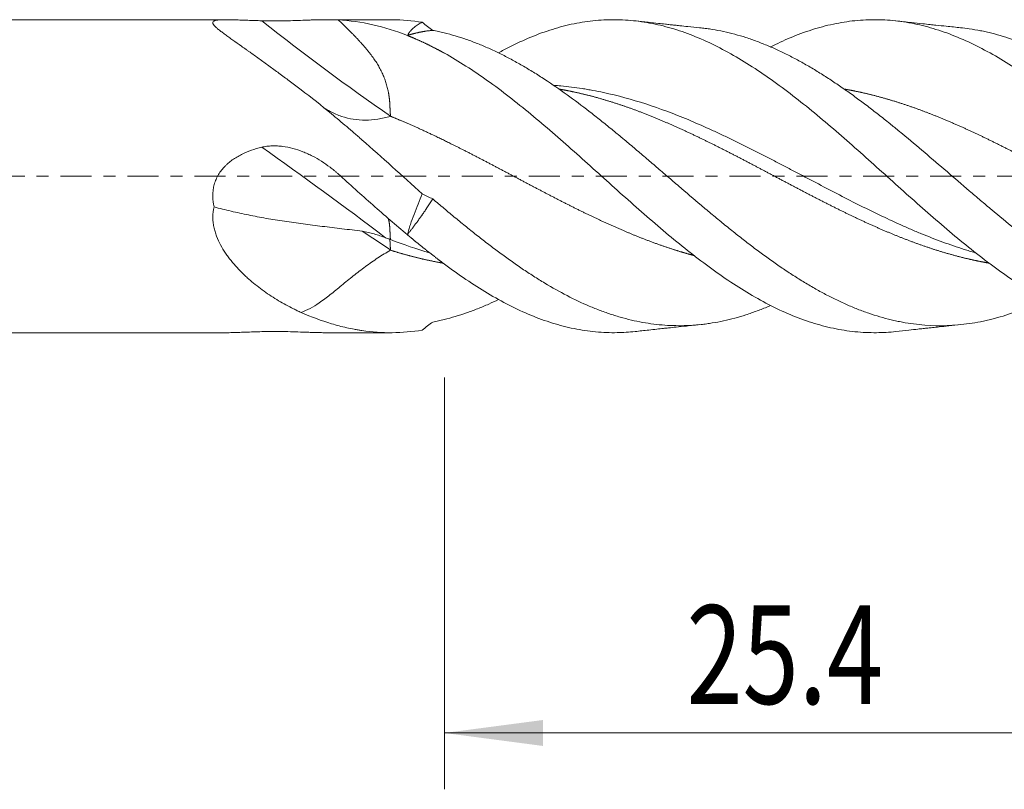
# Model space of a CAD drawing. Units: millimetres. Extents: x -54 to 63, y -62 to 28.
# Drawn here: x 9 to 44, y -22 to 6 of the extents above; entities that cross this region are included whole.
import ezdxf

# ---------------------------------------------------------------- set-up
doc = ezdxf.new("R2010")
doc.units = ezdxf.units.MM
doc.linetypes.add('CENTER', pattern=[47.5, 22, -8.5, 8.5, -8.5])
for name, color, linetype in [('1', 4, 'Continuous'), ('2', 7, 'Continuous'), ('SK4', 2, 'CENTER')]:
    doc.layers.add(name, color=color, linetype=linetype)
doc.styles.add('iso_b_vert', font='simplex.shx')
doc.dimstyles.get("Standard").update_dxf_attribs({"dimtxt": 0.18, "dimasz": 0.18, "dimexe": 0.18, "dimexo": 0.0625, "dimgap": 0.09, "dimtad": 1, "dimzin": 0, "dimdsep": 52, "dimtxsty": 'Standard', "dimcen": 0.09, "dimadec": 0, "dimazin": 0, "dimtfac": 1, "dimtdec": 4, "dimtofl": 0, "dimtmove": 0, "dimatfit": 3, "dimfxl": 1, "dimtolj": 1, "dimtzin": 0, "dimarcsym": 0})

# ---------------------------------------------------------------- blocks, each defined once
blk = doc.blocks.new('_U0')
at = {"layer": '2', "lineweight": 13}
for p, q in [((23.8, -7.14385), (23.8, -21.767424)), ((49.2, -7.14385), (49.2, -21.767424)), ((49.2, -19.767424), (23.8, -19.767424))]:
    blk.add_line(p, q, dxfattribs=at)
at = {"layer": '2', "lineweight": 18}
for points in [[(23.8, -19.767424), (27.299998, -19.30664), (27.300002, -20.228207)], [(49.2, -19.767424), (45.700002, -20.228207), (45.699998, -19.30664)]]:
    blk.add_solid(points, dxfattribs=at)
at = {"layer": '2', "lineweight": 18, "insert": (32.394034, -18.73479), "char_height": 3.5, "attachment_point": 7, "line_spacing_factor": 1.084337, "style": 'iso_b_vert'}
blk.add_mtext('\\W0.7528;25.4', dxfattribs=at)

msp = doc.modelspace()

# ---------------------------------------------------------------- linework, layer by layer
at = {"layer": '1', "lineweight": 18}
for p, q in [((16.078, 5.556), (0, 5.556)), ((21.89, 5.556), (19.629, 5.556)), ((0, -5.556), (16.078, -5.556)), ((19.629, -5.556), (21.89, -5.556))]:
    msp.add_line(p, q, dxfattribs=at)
at = {"layer": '1', "lineweight": 13}
for centre, major_axis, ratio, start_param, end_param in [((28.184, 58.479), (35.823, -63.008), 0.593772, -0.975091, -0.885538), ((28.184, -43.435), (48.08, -54.237), 0.355303, 2.077288, 2.163389), ((28.184, -51.593), (45.523, -56.4), 0.438142, 2.189954, 2.209499)]:
    msp.add_ellipse(centre, major_axis=major_axis, ratio=ratio, start_param=start_param, end_param=end_param, dxfattribs=at)
at = {"layer": '1', "lineweight": 18}
for points, degree, knots in [([(18.716, 3.065), (18.589, 3.16), (18.464, 3.254), (18.217, 3.44), (18.094, 3.531), (17.852, 3.71), (17.733, 3.799), (17.496, 3.972), (17.38, 4.057), (17.149, 4.223), (17.036, 4.304), (16.896, 4.403), (16.868, 4.423), (16.813, 4.462), (16.731, 4.521), (16.65, 4.577), (16.492, 4.689), (16.39, 4.761), (16.244, 4.865), (16.196, 4.898), (16.127, 4.948), (16.104, 4.965), (16.06, 4.997), (16.038, 5.013), (15.974, 5.06), (15.933, 5.09), (15.856, 5.149), (15.82, 5.178), (15.753, 5.232), (15.723, 5.259), (15.682, 5.296), (15.669, 5.309), (15.646, 5.332), (15.636, 5.344), (15.608, 5.377), (15.594, 5.398), (15.582, 5.426), (15.58, 5.435), (15.578, 5.453), (15.578, 5.461), (15.586, 5.483), (15.597, 5.496), (15.622, 5.51), (15.627, 5.513), (15.639, 5.518), (15.645, 5.52), (15.665, 5.527), (15.68, 5.531), (15.731, 5.541), (15.772, 5.546), (15.832, 5.551), (15.844, 5.551), (15.869, 5.553), (15.882, 5.553), (15.922, 5.555), (15.95, 5.555), (16.037, 5.557), (16.1, 5.556), (16.199, 5.555), (16.233, 5.554), (16.285, 5.553), (16.303, 5.552), (16.338, 5.551), (16.356, 5.551), (16.446, 5.548), (16.521, 5.546), (16.672, 5.54), (16.75, 5.538), (16.907, 5.532), (16.988, 5.529), (17.11, 5.525), (17.151, 5.524), (17.233, 5.521), (17.274, 5.52), (17.315, 5.519)], 3, [0, 0, 0, 0, 0.0625, 0.0625, 0.125, 0.125, 0.1875, 0.1875, 0.25, 0.25, 0.3125, 0.3125, 0.328125, 0.328125, 0.34375, 0.375, 0.375, 0.4375, 0.4375, 0.46875, 0.46875, 0.484375, 0.484375, 0.5, 0.5, 0.53125, 0.53125, 0.5625, 0.5625, 0.59375, 0.59375, 0.609375, 0.609375, 0.625, 0.625, 0.65625, 0.65625, 0.671875, 0.671875, 0.6875, 0.6875, 0.71875, 0.71875, 0.726562, 0.726562, 0.734375, 0.734375, 0.75, 0.75, 0.78125, 0.78125, 0.789062, 0.789062, 0.796875, 0.796875, 0.8125, 0.8125, 0.84375, 0.84375, 0.859375, 0.859375, 0.867187, 0.867187, 0.875, 0.875, 0.90625, 0.90625, 0.9375, 0.9375, 0.96875, 0.96875, 0.984375, 0.984375, 1, 1, 1, 1]), ([(17.315, 5.519), (17.376, 5.517), (17.438, 5.516), (17.561, 5.514), (17.623, 5.513), (17.747, 5.513), (17.809, 5.513), (17.903, 5.513), (17.934, 5.514), (17.997, 5.514), (18.028, 5.515), (18.182, 5.517), (18.304, 5.52), (18.543, 5.527), (18.661, 5.531), (18.806, 5.536), (18.835, 5.537), (18.893, 5.539), (18.979, 5.542), (19.063, 5.545), (19.228, 5.55), (19.335, 5.553), (19.543, 5.556), (19.644, 5.557), (19.792, 5.555), (19.865, 5.554), (19.937, 5.552), (19.984, 5.55), (20.007, 5.549), (20.031, 5.548)], 3, [0, 0, 0, 0, 0.0625, 0.0625, 0.125, 0.125, 0.1875, 0.1875, 0.21875, 0.21875, 0.25, 0.25, 0.375, 0.375, 0.5, 0.5, 0.53125, 0.53125, 0.5625, 0.625, 0.625, 0.75, 0.75, 0.875, 0.875, 0.9375, 0.96875, 0.96875, 1, 1, 1, 1]), ([(21.888, 2.134), (21.888, 2.139), (21.887, 2.151), (21.886, 2.167), (21.884, 2.184), (21.883, 2.202), (21.882, 2.219), (21.881, 2.237), (21.88, 2.254), (21.879, 2.272), (21.877, 2.29), (21.876, 2.309), (21.875, 2.327), (21.874, 2.346), (21.873, 2.365), (21.872, 2.384), (21.871, 2.403), (21.87, 2.423), (21.87, 2.442), (21.869, 2.462), (21.868, 2.482), (21.867, 2.502), (21.866, 2.522), (21.865, 2.548), (21.863, 2.58), (21.86, 2.618), (21.857, 2.656), (21.854, 2.695), (21.85, 2.735), (21.845, 2.775), (21.839, 2.815), (21.833, 2.857), (21.827, 2.898), (21.82, 2.941), (21.812, 2.983), (21.801, 3.04), (21.785, 3.111), (21.764, 3.196), (21.739, 3.281), (21.712, 3.366), (21.682, 3.45), (21.649, 3.534), (21.613, 3.617), (21.575, 3.699), (21.534, 3.781), (21.491, 3.862), (21.445, 3.942), (21.398, 4.019), (21.349, 4.095), (21.297, 4.171), (21.242, 4.247), (21.184, 4.325), (21.122, 4.404), (21.057, 4.485), (20.989, 4.566), (20.918, 4.649), (20.843, 4.733), (20.765, 4.819), (20.684, 4.905), (20.6, 4.993), (20.512, 5.082), (20.422, 5.173), (20.329, 5.265), (20.232, 5.358), (20.133, 5.453), (20.065, 5.516), (20.031, 5.548)], 3, [0, 0, 0, 0, 0.005901, 0.011799, 0.017693, 0.023584, 0.029472, 0.035356, 0.041236, 0.047113, 0.052987, 0.058857, 0.064723, 0.070586, 0.076445, 0.082301, 0.088154, 0.094003, 0.099848, 0.105689, 0.111528, 0.117362, 0.123193, 0.12902, 0.139529, 0.150079, 0.160672, 0.171308, 0.181988, 0.192713, 0.203484, 0.214301, 0.225165, 0.236076, 0.247037, 0.258046, 0.279636, 0.30117, 0.322659, 0.344114, 0.365547, 0.386971, 0.408398, 0.42984, 0.451309, 0.472817, 0.494376, 0.515999, 0.536683, 0.558062, 0.580145, 0.602941, 0.626457, 0.650698, 0.675672, 0.701384, 0.727838, 0.755039, 0.782992, 0.8117, 0.841168, 0.871397, 0.902393, 0.934156, 0.966691, 1, 1, 1, 1]), ([(20.031, 5.548), (20.44, 5.527), (20.849, 5.47), (21.668, 5.285), (22.077, 5.157), (22.486, 4.996)], 3, [0, 0, 0, 0, 0.5, 0.5, 1, 1, 1, 1]), ([(23.016, 5.464), (22.659, 5.522), (22.303, 5.553), (21.928, 5.556), (21.909, 5.556), (21.89, 5.556)], 3, [0, 0, 0, 0, 0.949893, 0.949893, 1, 1, 1, 1]), ([(22.486, 4.996), (22.501, 5.024), (22.517, 5.051), (22.553, 5.103), (22.572, 5.128), (22.633, 5.199), (22.677, 5.242), (22.769, 5.32), (22.817, 5.354), (22.915, 5.415), (22.966, 5.442), (23.016, 5.464)], 3, [0, 0, 0, 0, 0.125, 0.125, 0.25, 0.25, 0.5, 0.5, 0.75, 0.75, 1, 1, 1, 1]), ([(48.352, -5.504), (48.096, -5.472), (47.841, -5.427), (47.329, -5.307), (47.073, -5.234), (46.562, -5.061), (46.306, -4.961), (45.795, -4.736), (45.539, -4.611), (45.027, -4.337), (44.772, -4.189), (44.26, -3.872), (44.004, -3.703), (43.493, -3.348), (43.237, -3.16), (42.726, -2.771), (42.47, -2.569), (41.958, -2.152), (41.703, -1.937), (41.191, -1.499), (40.935, -1.276), (40.424, -0.823), (40.168, -0.595), (39.657, -0.135), (39.401, 0.096), (38.889, 0.555), (38.634, 0.785), (38.122, 1.237), (37.866, 1.461), (37.355, 1.9), (37.099, 2.115), (36.588, 2.534), (36.332, 2.737), (35.82, 3.128), (35.565, 3.316), (35.053, 3.674), (34.797, 3.844), (34.286, 4.163), (34.03, 4.313), (33.519, 4.588), (33.263, 4.715), (32.751, 4.943), (32.496, 5.044), (31.984, 5.221), (31.728, 5.296), (31.217, 5.418), (30.961, 5.465), (30.45, 5.532), (30.194, 5.55), (29.682, 5.56), (29.427, 5.55), (28.915, 5.502), (28.659, 5.464), (28.148, 5.36), (27.892, 5.293), (27.381, 5.134), (27.125, 5.041), (26.613, 4.83), (26.358, 4.711), (25.976, 4.517), (25.849, 4.449), (25.723, 4.38)], 3, [0, 0, 0, 0, 0.033906, 0.033906, 0.067812, 0.067812, 0.101717, 0.101717, 0.135623, 0.135623, 0.169529, 0.169529, 0.203435, 0.203435, 0.23734, 0.23734, 0.271246, 0.271246, 0.305152, 0.305152, 0.339058, 0.339058, 0.372964, 0.372964, 0.406869, 0.406869, 0.440775, 0.440775, 0.474681, 0.474681, 0.508587, 0.508587, 0.542492, 0.542492, 0.576398, 0.576398, 0.610304, 0.610304, 0.64421, 0.64421, 0.678116, 0.678116, 0.712021, 0.712021, 0.745927, 0.745927, 0.779833, 0.779833, 0.813739, 0.813739, 0.847644, 0.847644, 0.88155, 0.88155, 0.915456, 0.915456, 0.949362, 0.949362, 0.983268, 0.983268, 1, 1, 1, 1]), ([(32.874, 5.27), (32.732, 5.284), (32.493, 5.308), (32.196, 5.339), (31.986, 5.361), (31.815, 5.379), (31.621, 5.4), (31.363, 5.428), (31.003, 5.467), (30.726, 5.497), (30.569, 5.515)], 3, [0, 0, 0, 0, 0.185803, 0.309919, 0.386809, 0.459289, 0.531881, 0.639314, 0.795391, 1, 1, 1, 1]), ([(48.789, -4.793), (48.523, -4.696), (48.259, -4.586), (47.732, -4.34), (47.469, -4.205), (46.942, -3.912), (46.677, -3.755), (46.345, -3.544), (46.246, -3.48), (46.146, -3.414), (46.079, -3.37), (46.046, -3.348), (45.879, -3.236), (45.746, -3.145), (45.348, -2.865), (45.084, -2.671), (44.557, -2.269), (44.294, -2.062), (43.767, -1.637), (43.502, -1.419), (43.17, -1.141), (43.104, -1.085), (42.971, -0.972), (42.904, -0.916), (42.704, -0.746), (42.571, -0.633), (41.908, -0.065), (41.383, 0.39), (40.592, 1.061), (40.328, 1.283), (39.996, 1.557), (39.897, 1.639), (39.797, 1.72), (39.73, 1.775), (39.697, 1.802), (39.53, 1.936), (39.397, 2.042), (39.132, 2.251), (38.999, 2.354), (38.735, 2.555), (38.603, 2.654), (38.34, 2.848), (38.208, 2.943), (37.945, 3.129), (37.813, 3.219), (37.549, 3.397), (37.418, 3.483), (37.153, 3.652), (37.021, 3.733), (36.822, 3.853), (36.755, 3.892), (36.622, 3.968), (36.555, 4.006), (36.355, 4.118), (36.222, 4.189), (35.957, 4.326), (35.824, 4.391), (35.56, 4.514), (35.428, 4.573), (35.165, 4.684), (35.033, 4.736), (34.77, 4.834), (34.638, 4.88), (34.374, 4.965), (34.243, 5.004), (33.978, 5.075), (33.846, 5.107), (33.581, 5.165), (33.448, 5.19), (33.247, 5.223), (33.181, 5.233), (33.047, 5.251), (32.981, 5.259), (32.897, 5.268), (32.879, 5.27), (32.861, 5.271)], 3, [0, 0, 0, 0, 0.049832, 0.049832, 0.099664, 0.099664, 0.149495, 0.149495, 0.161953, 0.168182, 0.168182, 0.174411, 0.174411, 0.199327, 0.199327, 0.249159, 0.249159, 0.298991, 0.298991, 0.348823, 0.348823, 0.361281, 0.361281, 0.373739, 0.373739, 0.398655, 0.398655, 0.498318, 0.498318, 0.54815, 0.54815, 0.560608, 0.566837, 0.566837, 0.573066, 0.573066, 0.597982, 0.597982, 0.622898, 0.622898, 0.647814, 0.647814, 0.67273, 0.67273, 0.697645, 0.697645, 0.722561, 0.722561, 0.747477, 0.747477, 0.759935, 0.759935, 0.772393, 0.772393, 0.797309, 0.797309, 0.822225, 0.822225, 0.847141, 0.847141, 0.872057, 0.872057, 0.896973, 0.896973, 0.921889, 0.921889, 0.946805, 0.946805, 0.97172, 0.97172, 0.984178, 0.984178, 0.996636, 0.996636, 1, 1, 1, 1]), ([(48.352, 0.375), (48.096, 0.605), (47.841, 0.834), (47.329, 1.286), (47.073, 1.509), (46.562, 1.947), (46.306, 2.161), (45.795, 2.578), (45.539, 2.78), (45.027, 3.169), (44.772, 3.356), (44.26, 3.711), (44.004, 3.88), (43.493, 4.196), (43.237, 4.344), (42.726, 4.616), (42.47, 4.741), (41.958, 4.965), (41.703, 5.065), (41.191, 5.238), (40.935, 5.311), (40.424, 5.429), (40.168, 5.474), (39.657, 5.536), (39.401, 5.553), (38.889, 5.558), (38.634, 5.547), (38.122, 5.495), (37.866, 5.454), (37.355, 5.346), (37.099, 5.278), (36.588, 5.115), (36.332, 5.02), (35.843, 4.815), (35.611, 4.706), (35.378, 4.588)], 3, [0, 0, 0, 0, 0.059138, 0.059138, 0.118277, 0.118277, 0.177415, 0.177415, 0.236553, 0.236553, 0.295692, 0.295692, 0.35483, 0.35483, 0.413968, 0.413968, 0.473107, 0.473107, 0.532245, 0.532245, 0.591384, 0.591384, 0.650522, 0.650522, 0.70966, 0.70966, 0.768799, 0.768799, 0.827937, 0.827937, 0.887075, 0.887075, 0.946214, 0.946214, 1, 1, 1, 1]), ([(42.135, 5.271), (41.964, 5.288), (41.671, 5.318), (41.308, 5.356), (41.03, 5.385), (40.739, 5.416), (40.333, 5.46), (40.015, 5.495), (39.832, 5.515)], 3, [0, 0, 0, 0, 0.224765, 0.382906, 0.471829, 0.586037, 0.761514, 1, 1, 1, 1]), ([(48.789, 1.939), (48.523, 2.151), (48.259, 2.357), (47.732, 2.755), (47.469, 2.946), (46.942, 3.312), (46.677, 3.487), (46.345, 3.694), (46.246, 3.756), (46.146, 3.816), (46.079, 3.855), (46.046, 3.875), (45.879, 3.972), (45.746, 4.047), (45.348, 4.263), (45.084, 4.395), (44.557, 4.633), (44.294, 4.74), (43.767, 4.928), (43.502, 5.008), (43.17, 5.092), (43.104, 5.108), (42.971, 5.138), (42.904, 5.152), (42.704, 5.191), (42.571, 5.214), (42.332, 5.248), (42.227, 5.261), (42.121, 5.272)], 3, [0, 0, 0, 0, 0.119062, 0.119062, 0.238124, 0.238124, 0.357185, 0.357185, 0.386951, 0.401834, 0.401834, 0.416716, 0.416716, 0.476247, 0.476247, 0.595309, 0.595309, 0.714371, 0.714371, 0.833433, 0.833433, 0.863198, 0.863198, 0.892963, 0.892963, 0.952494, 0.952494, 1, 1, 1, 1]), ([(23.391, 5.177), (23.376, 5.176), (23.346, 5.173), (23.3, 5.169), (23.254, 5.164), (23.207, 5.159), (23.169, 5.153), (23.141, 5.149), (23.123, 5.147), (23.105, 5.144), (23.086, 5.141), (23.067, 5.138), (23.047, 5.134), (23.027, 5.131), (23.007, 5.127), (22.986, 5.123), (22.965, 5.119), (22.943, 5.115), (22.921, 5.11), (22.899, 5.105), (22.876, 5.1), (22.853, 5.095), (22.829, 5.09), (22.805, 5.084), (22.781, 5.078), (22.756, 5.072), (22.731, 5.065), (22.705, 5.059), (22.679, 5.052), (22.653, 5.045), (22.626, 5.037), (22.599, 5.029), (22.571, 5.021), (22.543, 5.013), (22.515, 5.005), (22.495, 4.999), (22.486, 4.996)], 3, [0, 0, 0, 0, 0.052724, 0.106079, 0.160052, 0.214634, 0.269812, 0.289801, 0.310176, 0.330936, 0.352081, 0.373608, 0.395517, 0.417805, 0.440472, 0.463516, 0.486935, 0.510727, 0.534891, 0.559423, 0.584323, 0.609587, 0.635214, 0.6612, 0.687543, 0.714241, 0.74129, 0.768687, 0.796429, 0.824514, 0.852936, 0.881694, 0.910783, 0.9402, 0.96994, 1, 1, 1, 1]), ([(23.8, 4.369), (23.719, 4.413), (23.571, 4.494), (23.323, 4.624), (23.06, 4.752), (22.797, 4.869), (22.615, 4.945), (22.5, 4.99), (22.486, 4.996)], 5, [0, 0, 0, 0, 0, 0, 0.30673, 0.562828, 0.946975, 1, 1, 1, 1, 1, 1]), ([(45.11, -4.378), (45.013, -4.425), (44.917, -4.471), (44.557, -4.633), (44.294, -4.74), (43.767, -4.928), (43.502, -5.008), (43.17, -5.092), (43.104, -5.108), (42.971, -5.138), (42.904, -5.152), (42.704, -5.191), (42.571, -5.214), (41.908, -5.31), (41.383, -5.328), (40.592, -5.267), (40.328, -5.232), (39.996, -5.171), (39.897, -5.151), (39.797, -5.129), (39.73, -5.114), (39.697, -5.106), (39.53, -5.066), (39.397, -5.03), (39.132, -4.953), (38.999, -4.911), (38.735, -4.821), (38.603, -4.772), (38.34, -4.668), (38.208, -4.613), (37.945, -4.496), (37.813, -4.435), (37.549, -4.307), (37.418, -4.239), (37.153, -4.099), (37.021, -4.026), (36.822, -3.911), (36.755, -3.872), (36.622, -3.793), (36.555, -3.752), (36.355, -3.629), (36.222, -3.545), (35.957, -3.372), (35.824, -3.283), (35.56, -3.102), (35.428, -3.009), (35.165, -2.819), (35.033, -2.722), (34.77, -2.526), (34.638, -2.426), (34.374, -2.222), (34.243, -2.118), (33.978, -1.908), (33.846, -1.801), (33.581, -1.585), (33.448, -1.475), (33.247, -1.309), (33.181, -1.253), (33.047, -1.142), (32.981, -1.086), (32.649, -0.806), (32.385, -0.58), (31.99, -0.241), (31.858, -0.128), (31.595, 0.099), (31.463, 0.212), (31.2, 0.438), (31.068, 0.551), (30.804, 0.777), (30.672, 0.889), (30.406, 1.113), (30.273, 1.225), (30.107, 1.363), (30.073, 1.391), (30.007, 1.446), (29.907, 1.529), (29.807, 1.611), (29.608, 1.774), (29.475, 1.881), (29.211, 2.092), (29.079, 2.196), (28.683, 2.502), (28.42, 2.7), (27.893, 3.08), (27.629, 3.263), (27.232, 3.523), (27.099, 3.608), (26.899, 3.732), (26.832, 3.772), (26.699, 3.852), (26.632, 3.891), (26.433, 4.006), (26.3, 4.08), (26.036, 4.222), (25.904, 4.29), (25.64, 4.419), (25.509, 4.481), (25.245, 4.598), (25.113, 4.654), (24.85, 4.759), (24.718, 4.808), (24.454, 4.9), (24.322, 4.942), (24.057, 5.021), (23.924, 5.057), (23.724, 5.106), (23.657, 5.121), (23.524, 5.15), (23.457, 5.164), (23.391, 5.177)], 3, [0, 0, 0, 0, 0.013356, 0.013356, 0.049899, 0.049899, 0.086441, 0.086441, 0.095577, 0.095577, 0.104712, 0.104712, 0.122983, 0.122983, 0.196068, 0.196068, 0.23261, 0.23261, 0.241746, 0.246314, 0.246314, 0.250882, 0.250882, 0.269153, 0.269153, 0.287424, 0.287424, 0.305695, 0.305695, 0.323966, 0.323966, 0.342237, 0.342237, 0.360509, 0.360509, 0.37878, 0.37878, 0.387915, 0.387915, 0.397051, 0.397051, 0.415322, 0.415322, 0.433593, 0.433593, 0.451865, 0.451865, 0.470136, 0.470136, 0.488407, 0.488407, 0.506678, 0.506678, 0.524949, 0.524949, 0.54322, 0.54322, 0.552356, 0.552356, 0.561492, 0.561492, 0.598034, 0.598034, 0.616305, 0.616305, 0.634576, 0.634576, 0.652848, 0.652848, 0.671119, 0.671119, 0.68939, 0.68939, 0.693958, 0.693958, 0.698526, 0.707661, 0.707661, 0.725932, 0.725932, 0.744203, 0.744203, 0.780746, 0.780746, 0.817288, 0.817288, 0.835559, 0.835559, 0.844695, 0.844695, 0.853831, 0.853831, 0.872102, 0.872102, 0.890373, 0.890373, 0.908644, 0.908644, 0.926915, 0.926915, 0.945186, 0.945186, 0.963458, 0.963458, 0.981729, 0.981729, 0.990864, 0.990864, 1, 1, 1, 1]), ([(39.832, -5.515), (39.603, -5.54), (39.374, -5.554), (38.889, -5.558), (38.634, -5.547), (38.122, -5.495), (37.866, -5.454), (37.355, -5.346), (37.099, -5.278), (36.588, -5.115), (36.332, -5.02), (35.82, -4.805), (35.565, -4.685), (35.053, -4.421), (34.797, -4.277), (34.286, -3.968), (34.03, -3.803), (33.519, -3.454), (33.263, -3.27), (32.751, -2.887), (32.496, -2.687), (31.984, -2.275), (31.728, -2.063), (31.217, -1.629), (30.961, -1.407), (30.45, -0.957), (30.194, -0.728), (29.682, -0.27), (29.427, -0.039), (28.915, 0.421), (28.659, 0.651), (28.148, 1.106), (27.892, 1.331), (27.381, 1.773), (27.125, 1.99), (26.613, 2.413), (26.358, 2.619), (25.846, 3.016), (25.59, 3.207), (25.079, 3.572), (24.823, 3.745), (24.312, 4.073), (24.056, 4.226), (23.8, 4.369)], 3, [0, 0, 0, 0, 0.042879, 0.042879, 0.090735, 0.090735, 0.138591, 0.138591, 0.186447, 0.186447, 0.234303, 0.234303, 0.282159, 0.282159, 0.330015, 0.330015, 0.377871, 0.377871, 0.425727, 0.425727, 0.473583, 0.473583, 0.52144, 0.52144, 0.569296, 0.569296, 0.617152, 0.617152, 0.665008, 0.665008, 0.712864, 0.712864, 0.76072, 0.76072, 0.808576, 0.808576, 0.856432, 0.856432, 0.904288, 0.904288, 0.952144, 0.952144, 1, 1, 1, 1]), ([(27.69, 3.224), (27.773, 3.218), (27.855, 3.212), (28.19, 3.181), (28.442, 3.15), (28.758, 3.101), (28.821, 3.091), (28.947, 3.069), (29.011, 3.058), (29.2, 3.023), (29.326, 2.998), (29.955, 2.863), (30.454, 2.726), (31.452, 2.402), (31.951, 2.215), (32.702, 1.903), (32.953, 1.794), (33.269, 1.651), (33.332, 1.622), (33.458, 1.564), (33.522, 1.535), (33.711, 1.446), (33.837, 1.386), (34.468, 1.083), (34.971, 0.827), (35.603, 0.499), (35.73, 0.433), (35.982, 0.301), (36.36, 0.102), (36.735, -0.096), (37.485, -0.491), (37.984, -0.75), (38.982, -1.251), (39.483, -1.493), (40.051, -1.747), (40.114, -1.775), (40.241, -1.831), (40.43, -1.913), (40.872, -2.099), (41.502, -2.344), (42.006, -2.517), (42.322, -2.618), (42.385, -2.637), (42.512, -2.676), (42.582, -2.697), (42.651, -2.717), (42.658, -2.719)], 3, [0, 0, 0, 0, 0.016496, 0.016496, 0.066865, 0.066865, 0.079457, 0.079457, 0.092049, 0.092049, 0.117234, 0.117234, 0.217972, 0.217972, 0.31871, 0.31871, 0.369078, 0.369078, 0.381671, 0.381671, 0.394263, 0.394263, 0.419447, 0.419447, 0.520185, 0.520185, 0.54537, 0.54537, 0.570554, 0.620923, 0.620923, 0.721661, 0.721661, 0.822399, 0.822399, 0.834991, 0.834991, 0.847584, 0.872768, 0.923137, 0.973506, 0.973506, 0.986098, 0.986098, 0.99869, 1, 1, 1, 1]), ([(23.016, -0.625), (22.659, -0.305), (22.303, 0.016), (21.59, 0.657), (21.233, 0.977), (20.828, 1.332), (20.782, 1.371), (20.692, 1.45), (20.557, 1.567), (20.242, 1.838), (19.973, 2.064), (19.435, 2.509), (19.076, 2.794), (18.715, 3.065)], 3, [0, 0, 0, 0, 0.25, 0.25, 0.5, 0.5, 0.53125, 0.53125, 0.5625, 0.625, 0.75, 0.75, 1, 1, 1, 1]), ([(27.88, 3.091), (27.893, 3.089), (27.972, 3.075), (28.153, 3.042), (28.435, 2.986), (28.784, 2.906), (29.188, 2.801), (29.626, 2.673), (30.063, 2.533), (30.467, 2.392), (30.905, 2.228), (31.376, 2.038), (31.813, 1.851), (32.217, 1.67), (32.655, 1.466), (33.092, 1.255), (33.496, 1.055), (33.934, 0.833), (34.371, 0.606), (34.809, 0.377), (35.213, 0.163), (35.65, -0.069), (36.088, -0.301), (36.525, -0.531), (36.963, -0.759), (37.401, -0.982), (37.838, -1.201), (38.242, -1.398), (38.679, -1.604), (39.117, -1.803), (39.555, -1.992), (39.958, -2.157), (40.396, -2.326), (40.833, -2.484), (41.237, -2.618), (41.675, -2.751), (42.146, -2.879), (42.526, -2.968), (42.804, -3.026), (43.016, -3.066), (43.126, -3.085), (43.135, -3.087)], 5, [0, 0, 0, 0, 0, 0, 0.004128, 0.02619, 0.059283, 0.092376, 0.114439, 0.136501, 0.169594, 0.202687, 0.224749, 0.257842, 0.290935, 0.312998, 0.33506, 0.368153, 0.401246, 0.423308, 0.456401, 0.478464, 0.511557, 0.533619, 0.566712, 0.599805, 0.621867, 0.65496, 0.677023, 0.710116, 0.732178, 0.765271, 0.798364, 0.820426, 0.842489, 0.875582, 0.908675, 0.930737, 0.96383, 0.996923, 1, 1, 1, 1, 1, 1]), ([(38.035, 3.086), (38.07, 3.08), (38.205, 3.056), (38.408, 3.017), (38.712, 2.952), (39.117, 2.854), (39.555, 2.732), (39.958, 2.608), (40.396, 2.461), (40.833, 2.302), (41.237, 2.145), (41.675, 1.965), (42.146, 1.759), (42.584, 1.559), (42.988, 1.367), (43.425, 1.152), (43.863, 0.932), (44.266, 0.725), (44.704, 0.497), (45.142, 0.267), (45.486, 0.084), (45.729, -0.045), (45.905, -0.138), (45.98, -0.178), (45.988, -0.182)], 5, [0, 0, 0, 0, 0, 0, 0.021765, 0.085245, 0.127564, 0.191044, 0.254523, 0.296843, 0.339162, 0.402641, 0.466121, 0.50844, 0.57192, 0.635399, 0.677719, 0.720038, 0.783518, 0.846997, 0.889316, 0.952796, 0.995115, 1, 1, 1, 1, 1, 1]), ([(21.878, 2.127), (21.808, 2.103), (21.659, 2.065), (21.362, 2.01), (20.994, 1.979), (20.566, 2.01), (20.151, 2.111), (19.804, 2.261), (19.595, 2.383), (19.517, 2.432)], 3, [0, 0, 0, 0, 0.086879, 0.176519, 0.355798, 0.535077, 0.714356, 0.893636, 1, 1, 1, 1]), ([(21.885, 2.129), (22.154, 2.02), (22.491, 1.879), (22.928, 1.685), (23.433, 1.449), (24.039, 1.152), (24.443, 0.95), (24.88, 0.725), (25.318, 0.497), (25.755, 0.267), (26.193, 0.035), (26.63, -0.197), (27.068, -0.428), (27.472, -0.64), (27.909, -0.866), (28.347, -1.088), (28.784, -1.304), (29.188, -1.497), (29.626, -1.7), (30.063, -1.894), (30.467, -2.065), (30.905, -2.24), (31.376, -2.415), (31.813, -2.566), (32.155, -2.674), (32.43, -2.754), (32.604, -2.801), (32.677, -2.821), (32.682, -2.822)], 5, [0, 0, 0, 0, 0, 0, 0.124687, 0.155859, 0.202616, 0.233788, 0.280546, 0.311717, 0.358475, 0.405232, 0.436404, 0.483162, 0.514334, 0.561091, 0.592263, 0.63902, 0.685778, 0.71695, 0.748121, 0.794879, 0.841637, 0.872808, 0.919566, 0.966324, 0.997495, 1, 1, 1, 1, 1, 1]), ([(17.315, 1.028), (17.376, 1.043), (17.438, 1.054), (17.561, 1.069), (17.623, 1.074), (17.747, 1.077), (17.809, 1.077), (17.903, 1.072), (17.934, 1.069), (17.997, 1.063), (18.028, 1.06), (18.182, 1.04), (18.304, 1.015), (18.543, 0.952), (18.661, 0.913), (18.806, 0.857), (18.835, 0.845), (18.893, 0.821), (18.979, 0.783), (19.063, 0.743), (19.228, 0.658), (19.335, 0.596), (19.543, 0.464), (19.644, 0.393), (19.792, 0.28), (19.865, 0.223), (19.937, 0.162), (19.984, 0.122), (20.007, 0.101), (20.031, 0.081)], 3, [0, 0, 0, 0, 0.0625, 0.0625, 0.125, 0.125, 0.1875, 0.1875, 0.21875, 0.21875, 0.25, 0.25, 0.375, 0.375, 0.5, 0.5, 0.53125, 0.53125, 0.5625, 0.625, 0.625, 0.75, 0.75, 0.875, 0.875, 0.9375, 0.96875, 0.96875, 1, 1, 1, 1]), ([(15.623, -1.09), (15.596, -0.967), (15.58, -0.843), (15.578, -0.654), (15.58, -0.591), (15.589, -0.511), (15.59, -0.495), (15.595, -0.464), (15.602, -0.416), (15.625, -0.307), (15.653, -0.216), (15.688, -0.126), (15.7, -0.097), (15.721, -0.053), (15.728, -0.039), (15.743, -0.01), (15.75, 0.004), (15.82, 0.13), (15.896, 0.233), (15.995, 0.338), (16.006, 0.35), (16.029, 0.373), (16.063, 0.406), (16.099, 0.439), (16.171, 0.501), (16.221, 0.54), (16.324, 0.613), (16.378, 0.648), (16.46, 0.697), (16.488, 0.712), (16.544, 0.743), (16.572, 0.758), (16.715, 0.829), (16.832, 0.878), (17.071, 0.962), (17.192, 0.997), (17.315, 1.028)], 3, [0, 0, 0, 0, 0.125, 0.125, 0.1875, 0.1875, 0.203125, 0.203125, 0.21875, 0.25, 0.3125, 0.3125, 0.34375, 0.34375, 0.359375, 0.359375, 0.375, 0.375, 0.5, 0.5, 0.515625, 0.515625, 0.53125, 0.5625, 0.5625, 0.625, 0.625, 0.6875, 0.6875, 0.71875, 0.71875, 0.75, 0.75, 0.875, 0.875, 1, 1, 1, 1]), ([(20.031, 0.08), (20.44, -0.288), (20.849, -0.657), (21.668, -1.381), (22.077, -1.736), (22.486, -2.078)], 3, [0, 0, 0, 0, 0.5, 0.5, 1, 1, 1, 1]), ([(22.486, -2.078), (22.501, -2.017), (22.517, -1.957), (22.553, -1.837), (22.572, -1.777), (22.633, -1.596), (22.677, -1.476), (22.769, -1.233), (22.817, -1.112), (22.915, -0.869), (22.966, -0.747), (23.016, -0.625)], 3, [0, 0, 0, 0, 0.125, 0.125, 0.25, 0.25, 0.5, 0.5, 0.75, 0.75, 1, 1, 1, 1]), ([(23.391, -0.808), (23.376, -0.831), (23.346, -0.878), (23.3, -0.948), (23.254, -1.018), (23.207, -1.089), (23.169, -1.146), (23.141, -1.187), (23.123, -1.213), (23.105, -1.24), (23.086, -1.267), (23.067, -1.295), (23.047, -1.323), (23.027, -1.351), (23.007, -1.38), (22.986, -1.41), (22.965, -1.439), (22.943, -1.47), (22.921, -1.5), (22.899, -1.531), (22.876, -1.563), (22.853, -1.595), (22.829, -1.627), (22.805, -1.659), (22.781, -1.692), (22.756, -1.726), (22.731, -1.76), (22.705, -1.794), (22.679, -1.828), (22.653, -1.863), (22.626, -1.898), (22.599, -1.933), (22.571, -1.969), (22.543, -2.005), (22.515, -2.041), (22.495, -2.066), (22.486, -2.078)], 3, [0, 0, 0, 0, 0.052724, 0.106079, 0.160052, 0.214634, 0.269812, 0.289801, 0.310176, 0.330936, 0.352081, 0.373608, 0.395517, 0.417805, 0.440472, 0.463516, 0.486935, 0.510727, 0.534891, 0.559423, 0.584323, 0.609587, 0.635214, 0.6612, 0.687543, 0.714241, 0.74129, 0.768687, 0.796429, 0.824514, 0.852936, 0.881694, 0.910783, 0.9402, 0.96994, 1, 1, 1, 1]), ([(35.378, -4.594), (35.351, -4.605), (35.324, -4.617), (35.165, -4.684), (35.033, -4.736), (34.77, -4.834), (34.638, -4.88), (34.374, -4.965), (34.243, -5.004), (33.978, -5.075), (33.846, -5.107), (33.581, -5.165), (33.448, -5.19), (33.247, -5.223), (33.181, -5.233), (33.047, -5.251), (32.981, -5.259), (32.649, -5.294), (32.385, -5.308), (31.99, -5.307), (31.858, -5.303), (31.595, -5.288), (31.463, -5.277), (31.2, -5.247), (31.068, -5.229), (30.804, -5.184), (30.672, -5.159), (30.406, -5.101), (30.273, -5.068), (30.107, -5.022), (30.073, -5.013), (30.007, -4.993), (29.907, -4.964), (29.807, -4.933), (29.608, -4.868), (29.475, -4.821), (29.211, -4.721), (29.079, -4.669), (28.683, -4.5), (28.42, -4.376), (27.893, -4.103), (27.629, -3.955), (27.232, -3.716), (27.099, -3.633), (26.899, -3.505), (26.832, -3.462), (26.699, -3.374), (26.632, -3.33), (26.433, -3.195), (26.3, -3.103), (26.036, -2.916), (25.904, -2.82), (25.64, -2.625), (25.509, -2.526), (25.245, -2.325), (25.113, -2.223), (24.85, -2.015), (24.718, -1.91), (24.454, -1.696), (24.322, -1.588), (24.057, -1.369), (23.924, -1.258), (23.724, -1.09), (23.657, -1.034), (23.524, -0.921), (23.457, -0.865), (23.391, -0.808)], 3, [0, 0, 0, 0, 0.006853, 0.006853, 0.039958, 0.039958, 0.073063, 0.073063, 0.106167, 0.106167, 0.139272, 0.139272, 0.172377, 0.172377, 0.18893, 0.18893, 0.205482, 0.205482, 0.271692, 0.271692, 0.304797, 0.304797, 0.337902, 0.337902, 0.371007, 0.371007, 0.404112, 0.404112, 0.437217, 0.437217, 0.445493, 0.445493, 0.453769, 0.470321, 0.470321, 0.503426, 0.503426, 0.536531, 0.536531, 0.602741, 0.602741, 0.668951, 0.668951, 0.702056, 0.702056, 0.718608, 0.718608, 0.735161, 0.735161, 0.768266, 0.768266, 0.801371, 0.801371, 0.834475, 0.834475, 0.86758, 0.86758, 0.900685, 0.900685, 0.93379, 0.93379, 0.966895, 0.966895, 0.983448, 0.983448, 1, 1, 1, 1]), ([(18.716, -4.837), (18.67, -4.817), (18.624, -4.796), (18.534, -4.753), (18.398, -4.688), (18.264, -4.619), (17.999, -4.475), (17.825, -4.371), (17.482, -4.147), (17.314, -4.027), (17.067, -3.832), (16.985, -3.765), (16.865, -3.66), (16.825, -3.625), (16.746, -3.552), (16.707, -3.516), (16.591, -3.404), (16.515, -3.327), (16.369, -3.167), (16.297, -3.084), (16.194, -2.955), (16.16, -2.911), (16.094, -2.822), (16.062, -2.776), (15.969, -2.637), (15.91, -2.542), (15.804, -2.343), (15.755, -2.24), (15.704, -2.106), (15.694, -2.079), (15.675, -2.024), (15.666, -1.996), (15.641, -1.913), (15.627, -1.856), (15.603, -1.742), (15.594, -1.684), (15.584, -1.596), (15.582, -1.567), (15.579, -1.507), (15.578, -1.477), (15.579, -1.327), (15.593, -1.208), (15.623, -1.09)], 3, [0, 0, 0, 0, 0.03125, 0.03125, 0.0625, 0.125, 0.125, 0.25, 0.25, 0.375, 0.375, 0.4375, 0.4375, 0.46875, 0.46875, 0.5, 0.5, 0.5625, 0.5625, 0.625, 0.625, 0.65625, 0.65625, 0.6875, 0.6875, 0.75, 0.75, 0.8125, 0.8125, 0.828125, 0.828125, 0.84375, 0.84375, 0.875, 0.875, 0.90625, 0.90625, 0.921875, 0.921875, 0.9375, 0.9375, 1, 1, 1, 1]), ([(15.623, -1.09), (15.823, -1.143), (16.024, -1.194), (16.431, -1.29), (16.636, -1.335), (17.052, -1.42), (17.262, -1.459), (17.687, -1.534), (17.903, -1.569), (18.339, -1.635), (18.56, -1.665), (19.008, -1.725), (19.235, -1.753), (19.696, -1.809), (19.929, -1.837), (20.403, -1.894), (20.642, -1.924), (20.885, -1.956)], 3, [0, 0, 0, 0, 0.125, 0.125, 0.25, 0.25, 0.375, 0.375, 0.5, 0.5, 0.625, 0.625, 0.75, 0.75, 0.875, 0.875, 1, 1, 1, 1]), ([(21.884, -2.248), (21.884, -2.24), (21.883, -2.226), (21.882, -2.204), (21.881, -2.182), (21.879, -2.161), (21.878, -2.14), (21.877, -2.119), (21.876, -2.098), (21.875, -2.077), (21.874, -2.056), (21.873, -2.036), (21.872, -2.016), (21.871, -1.996), (21.87, -1.976), (21.869, -1.956), (21.869, -1.937), (21.868, -1.917), (21.867, -1.898), (21.866, -1.879), (21.865, -1.854), (21.863, -1.824), (21.86, -1.787), (21.856, -1.752), (21.852, -1.717), (21.847, -1.682), (21.842, -1.648), (21.836, -1.614), (21.829, -1.581), (21.821, -1.549), (21.814, -1.52), (21.808, -1.502), (21.806, -1.495)], 3, [0, 0, 0, 0, 0.024723, 0.049432, 0.074126, 0.098806, 0.123471, 0.148122, 0.172758, 0.19738, 0.221987, 0.24658, 0.271158, 0.295721, 0.320269, 0.344803, 0.369322, 0.393826, 0.418315, 0.442789, 0.467249, 0.515992, 0.564947, 0.614117, 0.663508, 0.713124, 0.762967, 0.813044, 0.863357, 0.913911, 0.964709, 1, 1, 1, 1]), ([(20.885, -1.956), (20.921, -1.961), (20.956, -1.967), (21.028, -1.98), (21.063, -1.988), (21.169, -2.012), (21.238, -2.03), (21.375, -2.07), (21.443, -2.091), (21.578, -2.137), (21.644, -2.161), (21.711, -2.185)], 3, [0, 0, 0, 0, 0.125, 0.125, 0.25, 0.25, 0.5, 0.5, 0.75, 0.75, 1, 1, 1, 1]), ([(23.8, -3.12), (23.719, -3.06), (23.571, -2.949), (23.323, -2.757), (23.06, -2.55), (22.797, -2.336), (22.615, -2.185), (22.5, -2.09), (22.486, -2.078)], 5, [0, 0, 0, 0, 0, 0, 0.30673, 0.562828, 0.946975, 1, 1, 1, 1, 1, 1]), ([(21.888, -2.618), (21.888, -2.612), (21.887, -2.598), (21.886, -2.578), (21.884, -2.558), (21.883, -2.538), (21.882, -2.518), (21.881, -2.499), (21.88, -2.48), (21.879, -2.46), (21.877, -2.442), (21.876, -2.423), (21.875, -2.404), (21.874, -2.386), (21.873, -2.368), (21.872, -2.35), (21.871, -2.333), (21.87, -2.315), (21.87, -2.298), (21.869, -2.281), (21.868, -2.264), (21.867, -2.253), (21.867, -2.248)], 3, [0, 0, 0, 0, 0.050282, 0.100535, 0.150758, 0.200952, 0.251117, 0.301252, 0.351358, 0.401434, 0.45148, 0.501496, 0.551482, 0.601439, 0.651365, 0.701261, 0.751127, 0.800962, 0.850768, 0.900542, 0.950286, 1, 1, 1, 1]), ([(21.885, -2.626), (21.813, -2.672), (21.661, -2.759), (21.362, -2.949), (20.994, -3.206), (20.566, -3.538), (20.151, -3.877), (19.75, -4.21), (19.273, -4.573), (18.93, -4.763), (18.715, -4.837)], 3, [0, 0, 0, 0, 0.065454, 0.130907, 0.261815, 0.392722, 0.52363, 0.654537, 0.785445, 1, 1, 1, 1]), ([(21.885, -2.626), (22.154, -2.711), (22.491, -2.809), (22.86, -2.906), (23.23, -2.99), (23.6, -3.06), (23.7, -3.078), (23.733, -3.084)], 5, [0, 0, 0, 0, 0, 0, 0.728362, 0.910452, 1, 1, 1, 1, 1, 1]), ([(30.571, -5.514), (30.36, -5.538), (30.149, -5.551), (29.682, -5.56), (29.427, -5.55), (28.915, -5.502), (28.659, -5.464), (28.148, -5.36), (27.892, -5.293), (27.381, -5.134), (27.125, -5.041), (26.613, -4.83), (26.358, -4.711), (25.846, -4.451), (25.59, -4.308), (25.079, -4.003), (24.823, -3.839), (24.312, -3.493), (24.056, -3.311), (23.8, -3.12)], 3, [0, 0, 0, 0, 0.093536, 0.093536, 0.206844, 0.206844, 0.320152, 0.320152, 0.43346, 0.43346, 0.546768, 0.546768, 0.660076, 0.660076, 0.773384, 0.773384, 0.886692, 0.886692, 1, 1, 1, 1]), ([(25.723, -4.379), (25.607, -4.435), (25.492, -4.488), (25.245, -4.598), (25.113, -4.654), (24.85, -4.759), (24.718, -4.808), (24.454, -4.9), (24.322, -4.942), (24.057, -5.021), (23.924, -5.057), (23.724, -5.106), (23.657, -5.121), (23.524, -5.15), (23.457, -5.164), (23.391, -5.177)], 3, [0, 0, 0, 0, 0.148936, 0.148936, 0.319149, 0.319149, 0.489362, 0.489362, 0.659574, 0.659574, 0.829787, 0.829787, 0.914894, 0.914894, 1, 1, 1, 1]), ([(23.016, -5.464), (22.659, -5.522), (22.303, -5.553), (21.59, -5.559), (21.233, -5.534), (20.828, -5.474), (20.782, -5.467), (20.692, -5.452), (20.557, -5.428), (20.242, -5.363), (19.973, -5.292), (19.435, -5.131), (19.076, -4.997), (18.715, -4.837)], 3, [0, 0, 0, 0, 0.25, 0.25, 0.5, 0.5, 0.53125, 0.53125, 0.5625, 0.625, 0.75, 0.75, 1, 1, 1, 1]), ([(16.062, -5.556), (16.096, -5.556), (16.13, -5.556), (16.199, -5.555), (16.233, -5.554), (16.285, -5.553), (16.303, -5.552), (16.338, -5.551), (16.356, -5.551), (16.446, -5.548), (16.521, -5.546), (16.672, -5.54), (16.75, -5.538), (16.907, -5.532), (16.988, -5.529), (17.11, -5.525), (17.151, -5.524), (17.233, -5.521), (17.274, -5.52), (17.315, -5.519)], 3, [0, 0, 0, 0, 0.097391, 0.097391, 0.187652, 0.187652, 0.232782, 0.232782, 0.277913, 0.277913, 0.458435, 0.458435, 0.638956, 0.638956, 0.819478, 0.819478, 0.909739, 0.909739, 1, 1, 1, 1]), ([(17.315, -5.519), (17.376, -5.517), (17.438, -5.516), (17.561, -5.514), (17.623, -5.513), (17.747, -5.513), (17.809, -5.513), (17.903, -5.513), (17.934, -5.514), (17.997, -5.514), (18.028, -5.515), (18.182, -5.517), (18.304, -5.52), (18.543, -5.527), (18.661, -5.531), (18.806, -5.536), (18.835, -5.537), (18.893, -5.539), (18.979, -5.542), (19.063, -5.545), (19.228, -5.55), (19.335, -5.553), (19.505, -5.556), (19.571, -5.556), (19.635, -5.556)], 3, [0, 0, 0, 0, 0.075288, 0.075288, 0.150577, 0.150577, 0.225865, 0.225865, 0.26351, 0.26351, 0.301154, 0.301154, 0.451731, 0.451731, 0.602308, 0.602308, 0.639952, 0.639952, 0.677596, 0.752884, 0.752884, 0.903461, 0.903461, 1, 1, 1, 1]), ([(30.569, -5.515), (30.731, -5.497), (30.988, -5.469), (31.324, -5.432), (31.559, -5.407), (31.787, -5.383), (32.061, -5.353), (32.432, -5.315), (32.715, -5.286), (32.874, -5.27)], 3, [0, 0, 0, 0, 0.211229, 0.334594, 0.436497, 0.516914, 0.63166, 0.792639, 1, 1, 1, 1]), ([(39.832, -5.515), (39.986, -5.498), (40.246, -5.469), (40.571, -5.434), (40.795, -5.41), (40.966, -5.392), (41.155, -5.372), (41.401, -5.346), (41.737, -5.311), (41.992, -5.285), (42.135, -5.271)], 3, [0, 0, 0, 0, 0.201139, 0.338834, 0.422351, 0.49307, 0.562897, 0.667824, 0.813389, 1, 1, 1, 1])]:
    msp.add_open_spline(points, degree=degree, knots=knots, dxfattribs=at)
for points, degree in [([(23.016, 5.464), (23.138, 5.365), (23.263, 5.269), (23.391, 5.177)], 3), ([(37.955, 1.384), (37.876, 1.451)], 1), ([(23.016, -0.625), (23.138, -0.688), (23.263, -0.749), (23.391, -0.808)], 3), ([(21.711, -2.185), (21.763, -2.205), (21.815, -2.224), (21.867, -2.244)], 3), ([(21.884, -2.252), (22.35, -2.429), (22.813, -2.586), (23.277, -2.72)], 3), ([(23.016, -5.464), (23.138, -5.365), (23.263, -5.269), (23.391, -5.177)], 3)]:
    msp.add_open_spline(points, degree=degree, dxfattribs=at)
at = {"layer": 'SK4', "lineweight": 18, "ltscale": 0.05}
msp.add_line((-39.7, 0), (49.2, 0), dxfattribs=at)

# ---------------------------------------------------------------- dimensions: what is measured, and where the dimension line sits
at = {"layer": '2', "lineweight": 18}
dim = msp.add_linear_dim(base=(23.8, -19.767), p1=(49.2, -5.556), p2=(23.8, -5.556), dimstyle='Standard', override={"dimtxt": 3.5, "dimasz": 3.5, "dimexe": 2, "dimexo": 1.5875, "dimgap": 1.75, "dimtad": 1, "dimtih": 1, "dimtoh": 0, "dimdec": 2, "dimlfac": 1, "dimzin": 8, "dimdsep": 46, "dimlunit": 2, "dimpost": '<>', "dimtxsty": 'iso_b_vert', "dimsah": 1, "dimse1": 0, "dimse2": 0, "dimsd1": 0, "dimsd2": 0, "dimclrd": 2, "dimclre": 2, "dimclrt": 2, "dimtol": 0, "dimtm": -0.1, "dimtfac": 1, "dimtdec": 2, "dimtofl": 1, "dimtmove": 0, "dimtzin": 8, "dimlwd": 13, "dimlwe": 13}, dxfattribs=at)
dim.commit()
dim.dimension.update_dxf_attribs({"geometry": '_U0', "text_midpoint": (36.5, -19.767)})

doc.saveas('drawing.dxf')
